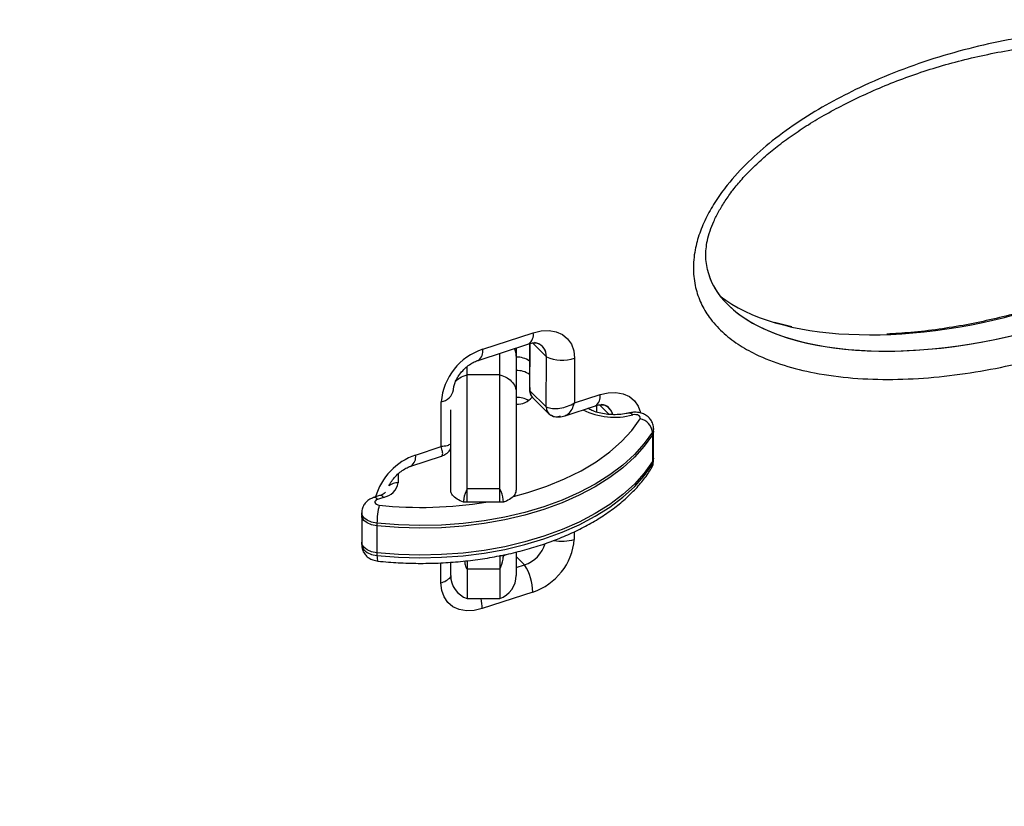
# Model space of a CAD drawing. Units: inches. Extents: x 169 to 814, y 199 to 702.
# Drawn here: x 361 to 368, y 468 to 474 of the extents above; entities that cross this region are included whole.
import ezdxf

# ---------------------------------------------------------------- set-up
doc = ezdxf.new("R2010")
doc.units = ezdxf.units.IN
doc.header["$MEASUREMENT"] = 0
doc.layers.add('CONTOUR', color=7, linetype='Continuous')

msp = doc.modelspace()

# ---------------------------------------------------------------- linework, layer by layer
at = {"layer": 'CONTOUR'}
for p, q in [((366.61632, 471.66808), (366.48499, 471.702)), ((364.25595, 471.49811), (364.64196, 471.62445)), ((364.22098, 471.41321), (364.60699, 471.53954)), ((364.51155, 471.5083), (364.51155, 471.44555)), ((364.61431, 471.5416), (364.61367, 471.20477)), ((364.61672, 471.18145), (364.61741, 471.54248)), ((364.63715, 471.54598), (364.74184, 471.44129)), ((364.38655, 471.30357), (364.38655, 471.46739)), ((364.51155, 471.44555), (364.51155, 471.16843)), ((364.74111, 471.05707), (364.74184, 471.44129)), ((364.95738, 471.42928), (364.95672, 471.0875)), ((364.13655, 471.30357), (364.13655, 471.36566)), ((364.13655, 470.43311), (364.13655, 471.30357)), ((364.38655, 471.30357), (364.13655, 471.30357)), ((364.38655, 470.43311), (364.38655, 471.30357)), ((364.61581, 471.2048), (364.61672, 471.18145)), ((364.51155, 471.16843), (364.51155, 470.42512)), ((364.62461, 471.14622), (364.61672, 471.18145)), ((364.61672, 471.18145), (364.74111, 471.05707)), ((364.63676, 471.12855), (364.76115, 471.00417)), ((364.95672, 471.0875), (365.15252, 471.15158)), ((363.93874, 470.75433), (363.93939, 471.09611)), ((364.88481, 470.9905), (365.11756, 471.06667)), ((365.12487, 471.06874), (365.12478, 471.0182)), ((365.12787, 471.0171), (365.12797, 471.06961)), ((365.14771, 471.07311), (365.22039, 471.00043)), ((364.01155, 470.42512), (364.01155, 471.03582)), ((365.56, 470.87223), (365.56, 470.89271)), ((365.55177, 470.86539), (365.55177, 470.84491)), ((365.55177, 470.84491), (365.55177, 470.64013)), ((365.56, 470.66744), (365.56, 470.87223)), ((363.74294, 470.69025), (363.93874, 470.75433)), ((363.70797, 470.60534), (363.94072, 470.68151)), ((365.56, 470.64697), (365.56, 470.66744)), ((365.55177, 470.64013), (365.55177, 470.61965)), ((363.61155, 470.54658), (363.61155, 470.47865)), ((363.46761, 470.3799), (363.42186, 470.36475)), ((363.49905, 470.36689), (363.45329, 470.35173)), ((364.13655, 470.33072), (364.13655, 470.43311)), ((364.38655, 470.43311), (364.13655, 470.43311)), ((364.38655, 470.33072), (364.38655, 470.43311)), ((364.13655, 470.33072), (364.10917, 470.33072)), ((364.38655, 470.33072), (364.13655, 470.33072)), ((364.41392, 470.33072), (364.38655, 470.33072)), ((363.33234, 470.249), (363.33234, 470.22852)), ((363.33234, 470.22852), (363.33234, 470.02373)), ((363.44865, 470.16894), (363.44865, 470.14846)), ((363.44865, 470.14846), (363.44865, 469.94367)), ((364.95484, 470.10397), (364.95473, 470.04609)), ((363.33234, 470.02373), (363.33234, 470.00325)), ((363.44865, 469.94367), (363.44865, 469.92319)), ((364.41392, 469.92114), (364.38655, 469.92114)), ((364.38655, 469.92114), (364.38655, 469.81875)), ((364.41392, 469.92114), (364.43605, 469.93117)), ((364.51155, 469.94477), (364.51155, 469.77075)), ((364.51155, 469.91589), (364.57625, 469.85118)), ((363.93674, 469.71292), (363.93704, 469.86732)), ((364.01155, 469.77075), (364.01155, 469.86726)), ((364.13655, 469.88243), (364.13655, 469.81875)), ((364.51155, 469.83), (364.57625, 469.85118)), ((364.13655, 469.81875), (364.13655, 469.59397)), ((364.38655, 469.81875), (364.13655, 469.81875)), ((364.38655, 469.81875), (364.38655, 469.59397)), ((364.63817, 469.64409), (364.25216, 469.51775)), ((364.13655, 469.59397), (364.38655, 469.59397))]:
    msp.add_line(p, q, dxfattribs=at)
at = {"layer": 'CONTOUR', "flags": 128}
for points in [[(364.64196, 471.62445), (364.7036, 471.63889), (364.76284, 471.6413), (364.81742, 471.63158), (364.86523, 471.61012), (364.90444, 471.57774), (364.93354, 471.53567), (364.95142, 471.48554), (364.95738, 471.42928)], [(365.15252, 471.15158), (365.21416, 471.16602), (365.2734, 471.16843), (365.32798, 471.15872), (365.37579, 471.13725), (365.415, 471.10487), (365.44411, 471.0628), (365.46145, 471.01498)], [(364.49228, 470.37456), (364.60038, 470.40397), (364.74472, 470.45177), (364.8806, 470.50712), (365.00682, 470.56955), (365.12227, 470.6385), (365.22593, 470.71335), (365.31688, 470.79346), (365.39432, 470.87811), (365.45757, 470.96656)], [(365.3771, 471.01177), (365.37915, 471.01207), (365.38606, 471.01055), (365.39355, 471.00535), (365.40135, 470.99667)], [(365.45757, 470.96656), (365.45994, 470.97338), (365.45881, 470.98031), (365.45427, 470.98676), (365.44669, 470.9922), (365.43672, 470.99616), (365.42518, 470.99832), (365.41305, 470.99849), (365.40135, 470.99667)], [(365.56, 470.89282), (365.55981, 470.8885), (365.55177, 470.86539)], [(365.55177, 470.86539), (365.48958, 470.77769), (365.41417, 470.69347), (365.32613, 470.61338), (365.22615, 470.53805), (365.115, 470.46805), (364.99354, 470.40394), (364.86271, 470.34621), (364.72353, 470.2953), (364.57708, 470.25162), (364.4245, 470.2155), (364.26697, 470.18723), (364.10571, 470.16701), (363.94197, 470.15501), (363.77703, 470.15133), (363.61217, 470.15598), (363.44865, 470.16894)], [(365.55177, 470.84491), (365.48958, 470.75721), (365.41417, 470.67299), (365.32613, 470.5929), (365.22615, 470.51757), (365.115, 470.44758), (364.99354, 470.38346), (364.86271, 470.32573), (364.72353, 470.27483), (364.57708, 470.23114), (364.4245, 470.19502), (364.26697, 470.16675), (364.10571, 470.14653), (363.94197, 470.13453), (363.77703, 470.13085), (363.61217, 470.1355), (363.44865, 470.14846)], [(365.55177, 470.84491), (365.48958, 470.75721), (365.41417, 470.67299), (365.32613, 470.5929), (365.22615, 470.51757), (365.115, 470.44758), (364.99354, 470.38346), (364.86271, 470.32573), (364.72353, 470.27483), (364.57708, 470.23114), (364.4245, 470.19502), (364.26697, 470.16675), (364.10571, 470.14653), (363.94197, 470.13453), (363.77703, 470.13085), (363.61217, 470.1355), (363.44865, 470.14846)], [(365.56, 470.87223), (365.55981, 470.86802), (365.55177, 470.84491)], [(365.56, 470.87223), (365.55981, 470.86802), (365.55177, 470.84491)], [(365.56, 470.66744), (365.55981, 470.66323), (365.55177, 470.64013)], [(365.56, 470.66744), (365.55981, 470.66323), (365.55177, 470.64013)], [(365.55177, 470.64013), (365.48958, 470.55243), (365.41417, 470.4682), (365.32613, 470.38812), (365.22615, 470.31278), (365.115, 470.24279), (364.99354, 470.17867), (364.86271, 470.12094), (364.72353, 470.07004), (364.57708, 470.02636), (364.4245, 469.99024), (364.26697, 469.96196), (364.10571, 469.94174), (363.94197, 469.92974), (363.77703, 469.92606), (363.61217, 469.93071), (363.44865, 469.94367)], [(365.55177, 470.64013), (365.48958, 470.55243), (365.41417, 470.4682), (365.32613, 470.38812), (365.22615, 470.31278), (365.115, 470.24279), (364.99354, 470.17867), (364.86271, 470.12094), (364.72353, 470.07004), (364.57708, 470.02636), (364.4245, 469.99024), (364.26697, 469.96196), (364.10571, 469.94174), (363.94197, 469.92974), (363.77703, 469.92606), (363.61217, 469.93071), (363.44865, 469.94367)], [(363.44865, 469.92319), (363.61217, 469.91023), (363.77703, 469.90558), (363.94197, 469.90927), (364.10571, 469.92126), (364.26697, 469.94148), (364.4245, 469.96976), (364.57708, 470.00588), (364.72353, 470.04956), (364.86271, 470.10046), (364.99354, 470.1582), (365.115, 470.22231), (365.22615, 470.2923), (365.32613, 470.36764), (365.41417, 470.44773), (365.48958, 470.53195), (365.55177, 470.61965)], [(365.55177, 470.61965), (365.55981, 470.64275), (365.56, 470.64697)], [(363.45329, 470.35173), (363.44337, 470.34717), (363.43629, 470.34111), (363.43271, 470.33411), (363.43295, 470.32682), (363.43699, 470.31991), (363.44446, 470.314), (363.45467, 470.30966), (363.46669, 470.30727)], [(363.44865, 470.16894), (363.40797, 470.17702), (363.37339, 470.19174), (363.34809, 470.21172), (363.33441, 470.23514), (363.33234, 470.249)], [(363.44865, 470.14846), (363.40797, 470.15655), (363.37339, 470.17126), (363.34809, 470.19124), (363.33441, 470.21466), (363.33234, 470.22852)], [(363.44865, 470.14846), (363.40797, 470.15655), (363.37339, 470.17126), (363.34809, 470.19124), (363.33441, 470.21466), (363.33234, 470.22852)], [(363.44865, 469.94367), (363.40797, 469.95176), (363.37339, 469.96647), (363.34809, 469.98646), (363.33441, 470.00987), (363.33234, 470.02373)], [(363.44865, 469.94367), (363.40797, 469.95176), (363.37339, 469.96647), (363.34809, 469.98646), (363.33441, 470.00987), (363.33234, 470.02373)], [(363.33234, 470.00325), (363.33441, 469.98939), (363.34809, 469.96598), (363.37339, 469.94599), (363.40797, 469.93128), (363.44865, 469.92319)], [(363.44865, 469.92319), (363.449, 469.90829), (363.45003, 469.89614), (363.45169, 469.88719), (363.45394, 469.88179), (363.45622, 469.88016)], [(364.25216, 469.51775), (364.19052, 469.50332), (364.13128, 469.50091), (364.0767, 469.51062), (364.02889, 469.53208), (363.98968, 469.56447), (363.96058, 469.60653), (363.9427, 469.65666), (363.93674, 469.71292)]]:
    msp.add_lwpolyline(points, dxfattribs=at)
at = {"layer": 'CONTOUR'}
for centre, radius, start, end in [((364.55987, 471.6086), 0.08361, 304.30704, 10.92645), ((364.39941, 471.05951), 0.46147, 108.111333, 175.450813), ((364.17382, 471.48227), 0.08365, 304.354497, 10.916748), ((364.38123, 471.44502), 0.13032, 0.232852, 26.776013), ((364.6382, 471.44652), 0.10377, 357.109693, 83.265552), ((364.63873, 471.44693), 0.10326, 356.866076, 72.820453), ((364.51866, 471.27489), 0.16303, 54.187362, 92.50077), ((364.86526, 471.71614), 0.30129, 245.819462, 287.803604), ((364.51863, 471.17232), 0.16321, 54.304772, 92.488188), ((363.91635, 471.21405), 0.12016, 281.054538, 347.322922), ((364.52413, 471.214), 0.13531, 264.663112, 323.294979), ((364.51777, 470.96205), 0.16865, 57.910588, 92.113827), ((364.51777, 470.96205), 0.16865, 57.910919, 92.113794), ((364.6886, 471.17844), 0.07194, 177.597464, 223.900333), ((365.07043, 471.13573), 0.08361, 304.30704, 10.92645), ((364.81587, 471.05696), 0.07477, 179.915941, 296.588156), ((365.15057, 470.97627), 0.10097, 13.720455, 84.110905), ((365.15194, 470.9773), 0.0994, 13.329205, 73.725347), ((365.26195, 471.52098), 0.54253, 243.607437, 284.88857), ((365.4385, 470.85436), 0.1138, 5.561928, 80.354893), ((363.89906, 470.23563), 0.48068, 108.953375, 163.774925), ((363.6608, 470.67441), 0.08365, 304.354497, 10.916748), ((365.48927, 470.61887), 0.06251, 328.448103, 0.71263), ((363.47511, 470.50348), 0.13868, 279.939999, 349.684263), ((363.6094, 470.36885), 0.10982, 88.8791, 129.207106), ((363.42721, 470.33319), 0.032, 35.409522, 99.694739), ((363.47295, 470.34832), 0.03203, 35.425536, 99.594556), ((363.9873, 470.16905), 0.53864, 165.131172, 180.01193), ((363.78624, 473.33841), 3.04794, 263.982016, 279.321086), ((364.49654, 470.08464), 0.2467, 288.851644, 343.302085), ((364.49471, 470.08269), 0.46147, 288.111333, 355.450813), ((364.86155, 470.34375), 0.3119, 258.503509, 287.381821), ((364.22241, 469.63259), 0.41592, 1.584501, 31.706297), ((364.19905, 469.77075), 0.1875, 180, 250.528779), ((364.32405, 469.77075), 0.1875, 289.471221, 0), ((363.89117, 469.87203), 0.1655, 285.983421, 316.854818), ((363.90237, 469.5143), 0.3498, 0.566247, 13.166071)]:
    msp.add_arc(centre, radius, start, end, dxfattribs=at)
for centre, major_axis, ratio, start_param, end_param in [((366.46908, 473.95114), (7.64268, 4.56181), 0.7214785, 1.0464091, 3.3217461), ((366.46908, 473.95114), (7.64268, 4.56181), 0.7214785, 1.0464091, 3.321658), ((366.59347, 473.82675), (7.64268, 4.56181), 0.7214785, 1.0464091, 3.8398087), ((366.59347, 473.82675), (7.64268, 4.56181), 0.7214785, 1.0464091, 4.4874309), ((368.01529, 472.78923), (2.16709, 0.56675), 0.4780501, 3.4881289, 6.0601714), ((368.13968, 472.66485), (2.16709, 0.56675), 0.4780501, 3.1390405, 6.0601714), ((368.13968, 472.66485), (2.16709, 0.56675), 0.4780501, 3.1627027, 6.0601714)]:
    msp.add_ellipse(centre, major_axis=major_axis, ratio=ratio, start_param=start_param, end_param=end_param, dxfattribs=at)
for points, knots in [([(367.37567, 481.00335), (367.34933, 480.99973), (367.2159, 480.98144), (366.97385, 480.93784), (366.65034, 480.87229), (366.32683, 480.7955), (366.004, 480.70872), (365.68223, 480.61184), (365.36196, 480.50509), (365.04376, 480.38871), (364.72837, 480.263), (364.41638, 480.12826), (364.10824, 479.98479), (363.80429, 479.83282), (363.50503, 479.67267), (363.21092, 479.50469), (362.92239, 479.32919), (362.6398, 479.14649), (362.36347, 478.95689), (362.09387, 478.76084), (361.83177, 478.55889), (361.57717, 478.35122), (361.32999, 478.13798), (361.08999, 477.91905), (360.85771, 477.69501), (360.63362, 477.46636), (360.41813, 477.23363), (360.21159, 476.99728), (360.01429, 476.75779), (359.82651, 476.51555), (359.64841, 476.27098), (359.48069, 476.02494), (359.32282, 475.77701), (359.17429, 475.52683), (359.03453, 475.27346), (358.90397, 475.01758), (358.78298, 474.75987), (358.67191, 474.50105), (358.57106, 474.24176), (358.48068, 473.98268), (358.40099, 473.72442), (358.33216, 473.46762), (358.27438, 473.21296), (358.22744, 472.96011), (358.19096, 472.70833), (358.16493, 472.45681), (358.14913, 472.20566), (358.14492, 471.95582), (358.14702, 471.7751), (358.15377, 471.679), (358.15479, 471.66444)], [0, 0, 0, 0, 0.0061115, 0.030967, 0.0557333, 0.0804006, 0.1049608, 0.1294079, 0.1537375, 0.1779471, 0.2019985, 0.2258461, 0.2495263, 0.2730244, 0.2963293, 0.3194329, 0.342331, 0.3650226, 0.38751, 0.4097991, 0.4318501, 0.4536004, 0.47523, 0.4967178, 0.518046, 0.5392005, 0.5601711, 0.5809515, 0.6015393, 0.621936, 0.642147, 0.6621789, 0.6819008, 0.7016719, 0.7214742, 0.7412895, 0.7610937, 0.7808685, 0.8005967, 0.8202622, 0.8398509, 0.8593502, 0.8787488, 0.8980143, 0.917381, 0.93691, 0.9565988, 0.9764418, 0.9964301, 1, 1, 1, 1]), ([(367.24574, 480.61186), (367.19995, 480.60341), (367.0003, 480.56653), (366.64491, 480.48873), (366.31886, 480.40264), (365.98476, 480.30558), (365.64252, 480.19687), (365.15261, 480.01651), (364.6645, 479.81145), (364.1797, 479.58177), (363.69994, 479.32749), (363.22693, 479.04883), (362.76272, 478.74598), (362.30928, 478.41939), (361.869, 478.06954), (361.44413, 477.69726), (361.03742, 477.30346), (360.65133, 476.88951), (360.28891, 476.45692), (359.95265, 476.00771), (359.64566, 475.54409), (359.37018, 475.06879), (359.12906, 474.58469), (358.92391, 474.09505), (358.75688, 473.60322), (358.62792, 473.10985), (358.539, 472.61842), (358.48988, 472.12591), (358.48313, 471.63881), (358.51995, 471.15109), (358.60253, 470.67324), (358.71921, 470.25282), (358.85354, 469.89385), (358.99316, 469.59016), (359.15748, 469.29197), (359.34774, 469.00143), (359.56462, 468.72054), (359.80224, 468.45705), (360.05969, 468.21158), (360.33587, 467.98437), (360.62876, 467.77638), (360.93731, 467.58776), (361.26035, 467.41846), (361.65297, 467.24349), (362.12265, 467.07581), (362.676, 466.93053), (363.25153, 466.82869), (363.84627, 466.77004), (364.45757, 466.75473), (364.97827, 466.77796), (365.44091, 466.82204), (365.84246, 466.8762), (366.28909, 466.95674), (366.75118, 467.06097), (367.22788, 467.1911), (367.71817, 467.34928), (368.20796, 467.53216), (368.69583, 467.73967), (369.18017, 467.97186), (369.65937, 468.22857), (370.13154, 468.50971), (370.59481, 468.81494), (371.04697, 469.14393), (371.48589, 469.49604), (371.90896, 469.87058), (372.31382, 470.26643), (372.69753, 470.68237), (373.05758, 471.11669), (373.39087, 471.56751), (373.69497, 472.03239), (373.9669, 472.50875), (374.2047, 472.99353), (374.40586, 473.48356), (374.56925, 473.97541), (374.69325, 474.46566), (374.77775, 474.95095), (374.82218, 475.42802), (374.82743, 475.89393), (374.7939, 476.34597), (374.72321, 476.78187), (374.61649, 477.19959), (374.47574, 477.59758), (374.30251, 477.97444), (374.09891, 478.32922), (373.86663, 478.66107), (373.60772, 478.96946), (373.32385, 479.25391), (373.01692, 479.51422), (372.68849, 479.75012), (372.34028, 479.96159), (371.97369, 480.14846), (371.59036, 480.31102), (371.1912, 480.44836), (370.79981, 480.55793), (370.53582, 480.60982), (370.41458, 480.63365)], [0, 0, 0, 0, 0.0031013, 0.0135244, 0.0239475, 0.0249765, 0.0359154, 0.0468542, 0.0577951, 0.0687358, 0.0796793, 0.0906225, 0.1015694, 0.1125158, 0.1234667, 0.134417, 0.1453724, 0.1563271, 0.167287, 0.1782462, 0.18921, 0.2001732, 0.2111392, 0.222105, 0.2330712, 0.2440375, 0.2551892, 0.2663413, 0.2779373, 0.289534, 0.3018313, 0.3141294, 0.3229544, 0.3317865, 0.3406122, 0.3502354, 0.3598665, 0.3694906, 0.3792061, 0.3889284, 0.3986446, 0.4083559, 0.4180731, 0.4277849, 0.4423489, 0.4569134, 0.4714753, 0.4860374, 0.5005991, 0.5151607, 0.5224224, 0.5325091, 0.5426011, 0.5526874, 0.5636257, 0.5745637, 0.5855037, 0.5964434, 0.6073857, 0.6183277, 0.629273, 0.6402178, 0.6511669, 0.6621153, 0.6730686, 0.6840213, 0.6949792, 0.7059365, 0.7168986, 0.7278602, 0.7388254, 0.7497903, 0.7607567, 0.7717231, 0.7826884, 0.793654, 0.8046163, 0.8155791, 0.8265372, 0.8374959, 0.8484495, 0.8594036, 0.8703528, 0.8813026, 0.8922481, 0.9031941, 0.9141365, 0.9250794, 0.9360194, 0.9469598, 0.9578981, 0.9688366, 0.9797737, 0.9907109, 1, 1, 1, 1]), ([(362.86421, 466.78621), (362.94208, 466.77306), (363.11698, 466.7435), (363.3948, 466.71035), (363.69648, 466.6844), (364.00298, 466.66954), (364.31361, 466.66542), (364.62785, 466.67219), (364.94511, 466.68981), (365.26482, 466.71825), (365.58639, 466.75747), (365.90927, 466.80738), (366.23286, 466.86785), (366.55667, 466.93881), (366.88022, 467.0201), (367.20304, 467.11156), (367.52453, 467.21297), (367.84406, 467.32409), (368.16103, 467.44466), (368.47489, 467.57439), (368.78512, 467.71301), (369.09129, 467.86024), (369.39271, 468.01569), (369.68921, 468.1792), (369.98053, 468.35048), (370.26662, 468.52941), (370.54689, 468.71555), (370.82078, 468.90845), (371.0878, 469.10766), (371.34752, 469.31278), (371.59958, 469.52339), (371.84364, 469.73912), (372.07907, 469.95924), (372.30561, 470.18356), (372.52365, 470.41213), (372.73379, 470.64538), (372.93602, 470.88325), (373.12981, 471.12507), (373.31468, 471.37021), (373.49021, 471.61805), (373.65603, 471.86798), (373.81183, 472.11945), (373.95735, 472.37192), (374.09238, 472.62489), (374.21665, 472.87783), (374.33061, 473.13124), (374.43479, 473.38583), (374.52951, 473.64236), (374.61455, 473.90041), (374.68961, 474.15934), (374.75445, 474.41848), (374.80882, 474.67713), (374.85252, 474.93457), (374.8854, 475.19008), (374.90733, 475.4429), (374.91824, 475.69233), (374.91814, 475.9382), (374.90757, 476.18178), (374.88564, 476.42339), (374.8608, 476.61912), (374.83947, 476.73229), (374.8329, 476.76718)], [0, 0, 0, 0, 0.0155452, 0.0349157, 0.0543434, 0.0738151, 0.0933171, 0.1128351, 0.132353, 0.151854, 0.1713245, 0.1907515, 0.2101242, 0.2294211, 0.2486506, 0.267804, 0.2868635, 0.3058134, 0.3246402, 0.3433327, 0.3618826, 0.3802835, 0.3985372, 0.4165919, 0.4345326, 0.4523448, 0.4700125, 0.4875229, 0.5048667, 0.5220376, 0.5390329, 0.5558528, 0.5725025, 0.5889016, 0.6051544, 0.6213652, 0.6375144, 0.6535842, 0.6695587, 0.6854249, 0.7011722, 0.7167931, 0.732283, 0.7476402, 0.7628625, 0.7779398, 0.7930687, 0.8082766, 0.8235529, 0.8388851, 0.8542595, 0.8696612, 0.8850746, 0.9004785, 0.9158565, 0.9311929, 0.9464595, 0.9617777, 0.9773214, 0.993008, 1, 1, 1, 1]), ([(370.52584, 472.94867), (370.51548, 472.90537), (370.49475, 472.81874), (370.43736, 472.68869), (370.36352, 472.56304), (370.2569, 472.41849), (370.111, 472.26228), (369.9187, 472.09752), (369.7066, 471.94751), (369.47893, 471.81293), (369.22298, 471.68476), (368.93996, 471.5661), (368.63146, 471.46197), (368.32358, 471.38087), (368.01239, 471.32023), (367.69907, 471.28013), (367.38561, 471.2636), (367.08071, 471.27358), (366.80309, 471.31024), (366.55406, 471.37099), (366.35927, 471.44666), (366.2031, 471.53446), (366.08264, 471.62738), (365.98776, 471.73259), (365.91983, 471.84721), (365.8767, 471.96887), (365.85994, 472.10631), (365.87183, 472.24757), (365.90931, 472.38437), (365.96385, 472.5119), (366.0359, 472.63547), (366.13973, 472.77822), (366.28263, 472.9332), (366.47139, 473.09704), (366.67963, 473.2463), (366.90311, 473.38037), (367.15487, 473.50855), (367.43376, 473.62771), (367.73824, 473.7329), (368.0423, 473.81547), (368.3501, 473.87816), (368.66049, 473.92087), (368.97156, 473.94073), (369.27467, 473.93498), (369.55607, 473.90286), (369.81394, 473.84548), (370.02014, 473.77002), (370.1857, 473.68088), (370.31347, 473.58544), (370.41296, 473.47719), (370.48334, 473.35982), (370.5266, 473.23701), (370.54524, 473.09918), (370.53231, 472.99883), (370.52584, 472.94867)], [0, 0, 0, 0, 0.0110504, 0.022106, 0.0331157, 0.0441342, 0.0620931, 0.0800879, 0.1000689, 0.1201274, 0.1401555, 0.1662458, 0.1924246, 0.2186307, 0.2447583, 0.2724022, 0.3001355, 0.3278404, 0.3554455, 0.3786896, 0.4019164, 0.4175886, 0.4332928, 0.4489145, 0.4614431, 0.4739577, 0.4869848, 0.5000007, 0.5108538, 0.5217117, 0.5325107, 0.5433181, 0.5610621, 0.5788412, 0.5985025, 0.61824, 0.6379477, 0.6637003, 0.6895401, 0.7154077, 0.7411984, 0.7685493, 0.7959848, 0.8233961, 0.850714, 0.8750339, 0.8993351, 0.9157462, 0.932192, 0.9485449, 0.9612613, 0.9739629, 0.9869871, 1, 1, 1, 1]), ([(365.98038, 472.07817), (365.97503, 472.09725), (365.96428, 472.13559), (365.95828, 472.19824), (365.96009, 472.26287), (365.97051, 472.33008), (365.99013, 472.40077), (366.01959, 472.47564), (366.0585, 472.55311), (366.10755, 472.63361), (366.16694, 472.71635), (366.2364, 472.80003), (366.31563, 472.88328), (366.40535, 472.96601), (366.5063, 473.04956), (366.61962, 473.13323), (366.74516, 473.21614), (366.8829, 473.29766), (367.03442, 473.37822), (367.19905, 473.45701), (367.37423, 473.53134), (367.55667, 473.59914), (367.74497, 473.65956), (367.93941, 473.71242), (368.14017, 473.75749), (368.3473, 473.79442), (368.55722, 473.82256), (368.76314, 473.84005), (368.95923, 473.84629), (369.14307, 473.84119), (369.30396, 473.82795), (369.40075, 473.81151), (369.44242, 473.80444)], [0, 0, 0, 0, 0.0193368, 0.0388619, 0.0569595, 0.0740362, 0.0922193, 0.1103, 0.1292388, 0.149308, 0.1706447, 0.1932387, 0.21691, 0.2417499, 0.2688171, 0.2984173, 0.3300056, 0.3639915, 0.4007941, 0.4410345, 0.483495, 0.5271565, 0.572234, 0.6189111, 0.6673593, 0.7177337, 0.7700828, 0.8219809, 0.8716193, 0.9192816, 0.9652595, 1, 1, 1, 1]), ([(370.19215, 473.18389), (370.19033, 473.16796), (370.18726, 473.141), (370.1753, 473.08949), (370.15647, 473.02931), (370.12429, 472.95417), (370.08234, 472.87593), (370.03017, 472.7949), (369.96767, 472.71192), (369.89516, 472.62828), (369.81276, 472.54529), (369.71887, 472.46161), (369.6133, 472.37735), (369.49509, 472.29323), (369.36562, 472.21078), (369.22353, 472.12968), (369.06719, 472.04938), (368.89847, 471.97166), (368.72013, 471.89916), (368.5357, 471.83377), (368.34546, 471.77587), (368.14908, 471.72565), (367.94632, 471.68327), (367.73725, 471.64934), (367.53358, 471.6245), (367.4018, 471.61712), (367.34023, 471.61368)], [0, 0, 0, 0, 0.0166295, 0.0281416, 0.0510298, 0.0746017, 0.0993489, 0.1256085, 0.1535409, 0.1831156, 0.2140764, 0.2467395, 0.2835876, 0.322531, 0.364214, 0.4091404, 0.4578876, 0.5112892, 0.5665553, 0.6234093, 0.6821224, 0.7429467, 0.8061221, 0.8718688, 0.9401378, 1, 1, 1, 1]), ([(364.60699, 471.53954), (364.61217, 471.54108), (364.62801, 471.54581), (364.64965, 471.54836), (364.66464, 471.54696), (364.66741, 471.54594), (364.6683, 471.54562)], [0, 0, 0, 0, 0.1618766, 0.4952852, 0.8371993, 1, 1, 1, 1]), ([(364.0336, 471.18904), (364.03371, 471.1925), (364.03403, 471.20303), (364.03868, 471.22745), (364.052, 471.26217), (364.07347, 471.29915), (364.10221, 471.33507), (364.13649, 471.36712), (364.17356, 471.39272), (364.20233, 471.40674), (364.21726, 471.41192), (364.22098, 471.41321)], [0, 0, 0, 0, 0.0619608, 0.1889383, 0.3150904, 0.4421699, 0.5707268, 0.7002432, 0.829577, 0.957525, 1, 1, 1, 1]), ([(364.04929, 471.25219), (364.05932, 471.26219), (364.08227, 471.28509), (364.11699, 471.29691), (364.13655, 471.30357)], [0, 0, 0, 0, 0.4368333, 1, 1, 1, 1]), ([(364.38655, 471.30357), (364.40571, 471.29668), (364.44405, 471.2829), (364.48613, 471.24532), (364.50756, 471.20572), (364.51151, 471.17921), (364.51154, 471.16873), (364.51155, 471.16843)], [0, 0, 0, 0, 0.27304524, 0.5460609, 0.81984135, 0.99475415, 1, 1, 1, 1]), ([(364.61395, 471.21125), (364.61392, 471.20145), (364.61386, 471.18162), (364.61898, 471.16233), (364.62158, 471.15257)], [0, 0, 0, 0, 0.49391304, 1, 1, 1, 1]), ([(364.74111, 471.05707), (364.75687, 471.05253), (364.7886, 471.04341), (364.84575, 471.04609), (364.90424, 471.05989), (364.93919, 471.07827), (364.95672, 471.0875)], [0, 0, 0, 0, 0.2458606, 0.4947186, 0.7464789, 1, 1, 1, 1]), ([(364.8836, 470.99071), (364.89329, 470.99509), (364.91351, 471.00422), (364.93944, 471.03839), (364.95095, 471.07109), (364.95672, 471.0875)], [0, 0, 0, 0, 0.3142876, 0.655949, 1, 1, 1, 1]), ([(365.3771, 471.01177), (365.36843, 471.00977), (365.34283, 471.00389), (365.29665, 470.99825), (365.24003, 470.99743), (365.18422, 471.00293), (365.13282, 471.01424), (365.08908, 471.02955), (365.06804, 471.04163), (365.05824, 471.04726)], [0, 0, 0, 0, 0.0803443, 0.2371016, 0.3950942, 0.5534082, 0.7104904, 0.8651583, 1, 1, 1, 1]), ([(365.11756, 471.06667), (365.12273, 471.06822), (365.13857, 471.07294), (365.16021, 471.0755), (365.1752, 471.0741), (365.17797, 471.07308), (365.17886, 471.07275)], [0, 0, 0, 0, 0.1618766, 0.4952852, 0.8371993, 1, 1, 1, 1]), ([(364.79508, 470.9882), (364.78705, 470.98973), (364.77003, 470.99296), (364.76089, 471.00619), (364.75606, 471.01317)], [0, 0, 0, 0, 0.4723451, 1, 1, 1, 1]), ([(364.79317, 470.98654), (364.8089, 470.9839), (364.83976, 470.97871), (364.86928, 470.98639), (364.88374, 470.99016)], [0, 0, 0, 0, 0.50998644, 1, 1, 1, 1]), ([(365.55912, 470.89278), (365.55939, 470.89509), (365.56112, 470.90961), (365.55313, 470.93532), (365.53635, 470.96516), (365.51231, 470.98828), (365.48289, 471.00524), (365.44764, 471.01561), (365.41094, 471.01821), (365.38741, 471.01373), (365.3771, 471.01177)], [0, 0, 0, 0, 0.02787318, 0.17514672, 0.30949951, 0.43915443, 0.57209333, 0.71617128, 0.87557873, 1, 1, 1, 1]), ([(364.01155, 470.77435), (364.00309, 470.76941), (363.98492, 470.7588), (363.95483, 470.75589), (363.93874, 470.75433)], [0, 0, 0, 0, 0.4654411, 1, 1, 1, 1]), ([(363.94043, 470.68226), (363.94383, 470.68455), (363.95104, 470.68942), (363.95057, 470.71477), (363.94269, 470.74111), (363.93874, 470.75433)], [0, 0, 0, 0, 0.3071509, 0.6523682, 1, 1, 1, 1]), ([(363.94047, 470.68144), (363.95218, 470.6866), (363.97567, 470.69693), (364.00111, 470.71928), (364.00947, 470.73555), (364.01155, 470.73959)], [0, 0, 0, 0, 0.4280055, 0.8578423, 1, 1, 1, 1]), ([(363.54002, 470.4539), (363.54011, 470.45412), (363.54465, 470.46577), (363.56105, 470.49152), (363.58903, 470.52715), (363.62352, 470.55928), (363.66053, 470.58485), (363.68932, 470.59888), (363.70425, 470.60405), (363.70797, 470.60534)], [0, 0, 0, 0, 0.0036129, 0.1884846, 0.3755056, 0.5639223, 0.7520734, 0.9382086, 1, 1, 1, 1]), ([(365.54252, 470.58613), (365.5481, 470.59666), (365.55822, 470.61572), (365.55883, 470.63727), (365.55911, 470.64692)], [0, 0, 0, 0, 0.5519821, 1, 1, 1, 1]), ([(363.45623, 469.88016), (363.48275, 469.87758), (363.55942, 469.87011), (363.68764, 469.8633), (363.84028, 469.86214), (363.99262, 469.86837), (364.1436, 469.88183), (364.29229, 469.90248), (364.4377, 469.9302), (364.57892, 469.96484), (364.71502, 470.00623), (364.84514, 470.05416), (364.96842, 470.10838), (365.08403, 470.16864), (365.19119, 470.23463), (365.28909, 470.30601), (365.37702, 470.38236), (365.45406, 470.46325), (365.50768, 470.5319), (365.53451, 470.57366), (365.54252, 470.58613)], [0, 0, 0, 0, 0.0310704, 0.0898343, 0.1485994, 0.2073671, 0.2661467, 0.3249508, 0.3837922, 0.4426839, 0.5016381, 0.5606655, 0.6197734, 0.6789634, 0.738227, 0.7975388, 0.8568278, 0.9159963, 0.9749111, 1, 1, 1, 1]), ([(363.42186, 470.36475), (363.41219, 470.3609), (363.39128, 470.35258), (363.36416, 470.33103), (363.34358, 470.30184), (363.33273, 470.27316), (363.33349, 470.25513), (363.33375, 470.24899)], [0, 0, 0, 0, 0.1990558, 0.4304304, 0.6559555, 0.8827005, 1, 1, 1, 1]), ([(363.51347, 470.40598), (363.5135, 470.40605), (363.51398, 470.40743), (363.51118, 470.40228), (363.49783, 470.39264), (363.48051, 470.3843), (363.46943, 470.38052), (363.46761, 470.3799)], [0, 0, 0, 0, 0.0164349, 0.3212338, 0.6326835, 0.9397243, 1, 1, 1, 1]), ([(364.10917, 470.33072), (364.09165, 470.33756), (364.05662, 470.35124), (364.02296, 470.38293), (364.01207, 470.40886), (364.01161, 470.42301), (364.01155, 470.42512)], [0, 0, 0, 0, 0.31492847, 0.62985557, 0.94481801, 1, 1, 1, 1]), ([(364.13655, 470.43311), (364.12592, 470.40822), (364.11165, 470.3748), (364.10967, 470.33968), (364.10917, 470.33072)], [0, 0, 0, 0, 0.7449327, 1, 1, 1, 1]), ([(364.41392, 470.33072), (364.41127, 470.35821), (364.40786, 470.39368), (364.39046, 470.42588), (364.38655, 470.43311)], [0, 0, 0, 0, 0.775252, 1, 1, 1, 1]), ([(364.51155, 470.42512), (364.50947, 470.41302), (364.50533, 470.38881), (364.47298, 470.35668), (364.43853, 470.33877), (364.4171, 470.33176), (364.41392, 470.33072)], [0, 0, 0, 0, 0.315016, 0.6300337, 0.9450099, 1, 1, 1, 1]), ([(363.33374, 470.00319), (363.33346, 469.99739), (363.3326, 469.97962), (363.34298, 469.95186), (363.36195, 469.92386), (363.38747, 469.90256), (363.41896, 469.88659), (363.44323, 469.8824), (363.45623, 469.88016)], [0, 0, 0, 0, 0.090531, 0.277494, 0.4502618, 0.6197762, 0.796435, 1, 1, 1, 1]), ([(364.38655, 469.81875), (364.39717, 469.84364), (364.41144, 469.87706), (364.41342, 469.91218), (364.41392, 469.92114)], [0, 0, 0, 0, 0.7449327, 1, 1, 1, 1]), ([(364.11738, 469.88072), (364.11895, 469.86709), (364.12144, 469.84552), (364.13248, 469.82595), (364.13655, 469.81875)], [0, 0, 0, 0, 0.6320754, 1, 1, 1, 1])]:
    msp.add_open_spline(points, degree=3, knots=knots, dxfattribs=at)

doc.saveas('drawing.dxf')
